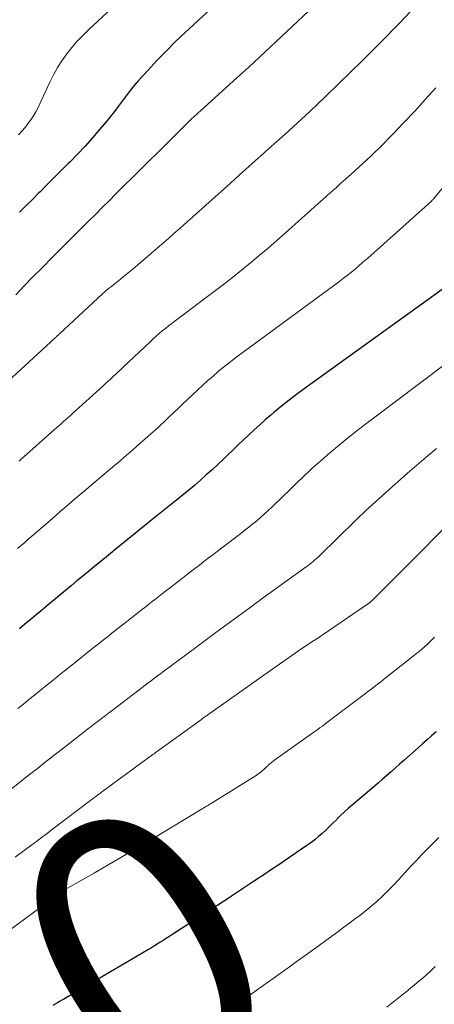
# Model space of a CAD drawing. Units: feet. Extents: x 1945000 to 1950038, y 535000 to 540000.
# Drawn here: x 1946473 to 1946503, y 536818 to 536890 of the extents above; entities that cross this region are included whole.
import ezdxf
from ezdxf.enums import TextEntityAlignment as Align

# ---------------------------------------------------------------- set-up
doc = ezdxf.new("R2010")
doc.units = ezdxf.units.FT
doc.header["$LTSCALE"] = 100
doc.header["$MEASUREMENT"] = 0
for name, color, linetype, lineweight in [('CONTOUR INDEX', 32, 'Continuous', 25), ('CONTOUR INDEX LABEL', 7, 'Continuous', 15), ('CONTOUR INTERMEDIATE', 40, 'Continuous', 15)]:
    doc.layers.add(name, color=color, linetype=linetype, lineweight=lineweight)
doc.styles.add('slant', font='romans.shx', dxfattribs={"oblique": 14.999978})

msp = doc.modelspace()

# ---------------------------------------------------------------- linework, layer by layer
at = {"layer": 'CONTOUR INDEX', "flags": 128}
for points, elevation in [([(1946489.166, 536893.057), (1946484.837, 536889.04), (1946484.13, 536888.367), (1946483.436, 536887.682), (1946482.759, 536886.979), (1946482.095, 536886.264), (1946481.432, 536885.531), (1946481.115, 536885.168), (1946480.808, 536884.798), (1946480.513, 536884.418), (1946480.228, 536884.03), (1946479.945, 536883.64), (1946479.655, 536883.256), (1946479.355, 536882.878), (1946479.05, 536882.506), (1946478.575, 536881.942), (1946478.047, 536881.332), (1946477.509, 536880.732), (1946476.955, 536880.146), (1946476.391, 536879.57), (1946476.275, 536879.454), (1946475.761, 536878.943), (1946475.247, 536878.431), (1946474.733, 536877.92), (1946474.219, 536877.408), (1946474.123, 536877.311), (1946473.657, 536876.847), (1946473.192, 536876.384), (1946472.727, 536875.92)], 920), ([(1946503.794, 536870.381), (1946493.548, 536863.007), (1946492.987, 536862.593), (1946492.431, 536862.171), (1946491.885, 536861.737), (1946491.346, 536861.294), (1946491.103, 536861.09), (1946490.693, 536860.74), (1946490.288, 536860.384), (1946489.89, 536860.021), (1946489.497, 536859.652), (1946489.107, 536859.279), (1946488.718, 536858.907), (1946488.328, 536858.534), (1946487.939, 536858.161), (1946487.65, 536857.884), (1946487.23, 536857.489), (1946486.808, 536857.098), (1946486.379, 536856.713), (1946485.947, 536856.332), (1946485.51, 536855.957), (1946485.069, 536855.586), (1946484.624, 536855.22), (1946484.176, 536854.858), (1946484.091, 536854.791), (1946483.608, 536854.405), (1946483.125, 536854.018), (1946482.642, 536853.631), (1946482.16, 536853.243), (1946482.108, 536853.201), (1946481.652, 536852.834), (1946481.197, 536852.466), (1946480.743, 536852.098), (1946480.289, 536851.729), (1946479.835, 536851.359), (1946479.382, 536850.989), (1946478.929, 536850.619), (1946478.476, 536850.248), (1946478.195, 536850.017), (1946477.771, 536849.668), (1946477.347, 536849.32), (1946476.923, 536848.971), (1946476.499, 536848.621), (1946476.076, 536848.271), (1946475.653, 536847.921), (1946475.23, 536847.571), (1946474.808, 536847.22), (1946474.294, 536846.793), (1946473.901, 536846.467), (1946473.51, 536846.14), (1946473.119, 536845.812), (1946472.728, 536845.484)], 900), ([(1946503.188, 536837.961), (1946502.859, 536837.665), (1946502.529, 536837.37), (1946502.198, 536837.075), (1946501.867, 536836.781), (1946500.828, 536835.859), (1946500.515, 536835.583), (1946500.202, 536835.307), (1946499.887, 536835.033), (1946499.571, 536834.759), (1946499.255, 536834.486), (1946498.938, 536834.214), (1946498.621, 536833.943), (1946498.302, 536833.672), (1946497.061, 536832.621), (1946496.77, 536832.368), (1946496.484, 536832.109), (1946496.205, 536831.843), (1946495.931, 536831.572), (1946495.892, 536831.532), (1946495.639, 536831.278), (1946495.383, 536831.027), (1946495.123, 536830.78), (1946494.861, 536830.536), (1946494.592, 536830.3), (1946494.317, 536830.072), (1946494.032, 536829.856), (1946493.741, 536829.648), (1946492.097, 536828.528), (1946491.825, 536828.342), (1946491.551, 536828.157), (1946491.278, 536827.973), (1946491.004, 536827.789), (1946490.73, 536827.606), (1946490.455, 536827.423), (1946490.18, 536827.24), (1946489.905, 536827.058), (1946488, 536825.799), (1946487.757, 536825.638), (1946487.513, 536825.478), (1946487.268, 536825.319), (1946487.023, 536825.16), (1946486.778, 536825.001), (1946486.533, 536824.843), (1946486.288, 536824.685), (1946486.043, 536824.526), (1946483.864, 536823.124), (1946483.651, 536822.987), (1946483.438, 536822.851), (1946483.225, 536822.715), (1946483.011, 536822.58), (1946482.797, 536822.446), (1946482.582, 536822.314), (1946482.366, 536822.183), (1946482.149, 536822.053), (1946480.918, 536821.326), (1946480.084, 536820.834), (1946479.249, 536820.344), (1946478.414, 536819.857), (1946477.577, 536819.37), (1946475.966, 536818.437), (1946475.808, 536818.345), (1946475.65, 536818.252), (1946475.493, 536818.159), (1946475.336, 536818.065), (1946475.179, 536817.971)], 880)]:
    msp.add_lwpolyline(points, dxfattribs=dict(at, elevation=elevation))
at = {"layer": 'CONTOUR INTERMEDIATE', "flags": 128}
for points, elevation in [([(1946498.189, 536894.674), (1946490.293, 536887.263), (1946489.874, 536886.873), (1946489.454, 536886.484), (1946489.032, 536886.097), (1946488.608, 536885.713), (1946485.958, 536883.323), (1946485.896, 536883.267), (1946485.835, 536883.212), (1946485.773, 536883.157), (1946485.711, 536883.102), (1946485.25, 536882.69), (1946482.629, 536880.082), (1946482.37, 536879.824), (1946482.111, 536879.567), (1946481.852, 536879.309), (1946481.594, 536879.051), (1946479.771, 536877.238), (1946479.272, 536876.741), (1946478.772, 536876.243), (1946478.273, 536875.746), (1946477.773, 536875.249), (1946477.13, 536874.609), (1946476.451, 536873.932), (1946475.771, 536873.256), (1946475.092, 536872.579), (1946474.413, 536871.902), (1946474.34, 536871.83), (1946473.702, 536871.184), (1946473.071, 536870.532), (1946472.45, 536869.87)], 916), ([(1946481.814, 536893.01), (1946477.785, 536889.249), (1946477.355, 536888.826), (1946476.94, 536888.391), (1946476.547, 536887.935), (1946476.169, 536887.466), (1946475.819, 536886.976), (1946475.493, 536886.472), (1946475.202, 536885.947), (1946474.934, 536885.408), (1946474.285, 536883.984), (1946474.1, 536883.607), (1946473.901, 536883.238), (1946473.681, 536882.882), (1946473.447, 536882.534), (1946473.194, 536882.198), (1946472.931, 536881.872), (1946472.652, 536881.559)], 924), ([(1946501.765, 536891.058), (1946500.463, 536889.679), (1946499.136, 536888.326), (1946497.791, 536886.99), (1946495.102, 536884.37), (1946494.519, 536883.808), (1946493.932, 536883.251), (1946493.338, 536882.701), (1946492.74, 536882.155), (1946492.139, 536881.613), (1946491.537, 536881.071), (1946490.934, 536880.53), (1946490.331, 536879.99), (1946490.172, 536879.848), (1946489.489, 536879.237), (1946488.806, 536878.626), (1946488.123, 536878.015), (1946487.44, 536877.405), (1946486.367, 536876.445), (1946486.026, 536876.14), (1946485.685, 536875.835), (1946485.343, 536875.531), (1946485.002, 536875.226), (1946484.661, 536874.922), (1946484.318, 536874.619), (1946483.974, 536874.318), (1946483.628, 536874.018), (1946481.375, 536872.069), (1946481.023, 536871.77), (1946480.668, 536871.474), (1946480.31, 536871.183), (1946479.948, 536870.895), (1946479.371, 536870.444), (1946479.296, 536870.384), (1946479.221, 536870.324), (1946479.147, 536870.264), (1946479.073, 536870.203), (1946479, 536870.141), (1946478.927, 536870.078), (1946478.856, 536870.014), (1946478.785, 536869.949), (1946475.648, 536867.03), (1946475.605, 536866.99), (1946475.562, 536866.95), (1946475.52, 536866.909), (1946475.477, 536866.869), (1946475.434, 536866.829), (1946475.391, 536866.788), (1946475.348, 536866.748), (1946475.305, 536866.708), (1946471.9, 536863.563)], 912), ([(1946512.549, 536888.287), (1946502.989, 536876.876), (1946502.958, 536876.844), (1946502.928, 536876.814), (1946502.904, 536876.784), (1946502.843, 536876.718), (1946498.181, 536872.55), (1946497.836, 536872.247), (1946497.489, 536871.948), (1946497.136, 536871.655), (1946496.78, 536871.366), (1946496.42, 536871.082), (1946496.058, 536870.801), (1946495.692, 536870.525), (1946495.324, 536870.251), (1946488.819, 536865.491), (1946488.42, 536865.193), (1946488.026, 536864.89), (1946487.638, 536864.58), (1946487.254, 536864.265), (1946486.875, 536863.942), (1946486.501, 536863.615), (1946486.133, 536863.281), (1946485.769, 536862.942), (1946485.003, 536862.216), (1946484.67, 536861.9), (1946484.337, 536861.585), (1946484.004, 536861.27), (1946483.671, 536860.954), (1946483.337, 536860.641), (1946483, 536860.329), (1946482.661, 536860.021), (1946482.319, 536859.715), (1946481.298, 536858.808), (1946480.982, 536858.53), (1946480.664, 536858.253), (1946480.344, 536857.98), (1946480.022, 536857.708), (1946479.699, 536857.438), (1946479.377, 536857.167), (1946479.055, 536856.895), (1946478.733, 536856.624), (1946477.45, 536855.537), (1946477.158, 536855.289), (1946476.867, 536855.041), (1946476.575, 536854.793), (1946476.285, 536854.544), (1946475.994, 536854.295), (1946475.703, 536854.045), (1946475.413, 536853.795), (1946475.124, 536853.545), (1946473.621, 536852.247), (1946473.358, 536852.02), (1946473.096, 536851.793), (1946472.834, 536851.566), (1946472.572, 536851.338)], 904), ([(1946503.155, 536885), (1946502.394, 536884.142), (1946501.622, 536883.293), (1946500.835, 536882.459), (1946500.038, 536881.634), (1946498.988, 536880.569), (1946498.705, 536880.287), (1946498.419, 536880.008), (1946498.127, 536879.734), (1946497.833, 536879.464), (1946497.536, 536879.197), (1946497.239, 536878.929), (1946496.941, 536878.662), (1946496.643, 536878.395), (1946496.565, 536878.325), (1946496.229, 536878.023), (1946495.892, 536877.722), (1946495.555, 536877.421), (1946495.217, 536877.119), (1946495.121, 536877.033), (1946494.735, 536876.688), (1946494.349, 536876.344), (1946493.964, 536876), (1946493.578, 536875.656), (1946492.17, 536874.4), (1946491.537, 536873.842), (1946490.9, 536873.29), (1946490.257, 536872.744), (1946489.609, 536872.204), (1946488.954, 536871.673), (1946488.294, 536871.147), (1946487.628, 536870.63), (1946486.957, 536870.119), (1946484.094, 536867.97), (1946483.858, 536867.79), (1946483.624, 536867.608), (1946483.393, 536867.422), (1946483.163, 536867.234), (1946482.937, 536867.042), (1946482.713, 536866.847), (1946482.493, 536866.649), (1946482.275, 536866.448), (1946480.331, 536864.62), (1946480.142, 536864.443), (1946479.953, 536864.265), (1946479.764, 536864.088), (1946479.575, 536863.911), (1946479.386, 536863.735), (1946479.196, 536863.559), (1946479.005, 536863.384), (1946478.813, 536863.209), (1946476.604, 536861.206), (1946476.44, 536861.059), (1946476.276, 536860.912), (1946476.111, 536860.765), (1946475.945, 536860.619), (1946475.78, 536860.474), (1946475.614, 536860.328), (1946475.449, 536860.182), (1946475.284, 536860.035), (1946472.827, 536857.85), (1946472.69, 536857.728)], 908), ([(1946503.937, 536864.876), (1946498.217, 536860.574), (1946497.506, 536860.029), (1946496.803, 536859.475), (1946496.111, 536858.908), (1946495.425, 536858.331), (1946494.577, 536857.603), (1946494.323, 536857.382), (1946494.072, 536857.157), (1946493.826, 536856.929), (1946493.581, 536856.697), (1946493.339, 536856.463), (1946493.097, 536856.229), (1946492.854, 536855.995), (1946492.612, 536855.762), (1946491.162, 536854.363), (1946490.894, 536854.109), (1946490.623, 536853.859), (1946490.347, 536853.613), (1946490.068, 536853.371), (1946489.785, 536853.134), (1946489.499, 536852.901), (1946489.209, 536852.672), (1946488.916, 536852.447), (1946487.513, 536851.383), (1946487.184, 536851.134), (1946486.855, 536850.885), (1946486.527, 536850.635), (1946486.198, 536850.384), (1946485.871, 536850.134), (1946485.543, 536849.883), (1946485.216, 536849.631), (1946484.889, 536849.379), (1946483.757, 536848.503), (1946483.399, 536848.226), (1946483.042, 536847.948), (1946482.685, 536847.671), (1946482.327, 536847.393), (1946481.97, 536847.115), (1946481.614, 536846.837), (1946481.258, 536846.558), (1946480.902, 536846.279), (1946480.014, 536845.581), (1946479.628, 536845.277), (1946479.242, 536844.973), (1946478.856, 536844.669), (1946478.471, 536844.364), (1946478.085, 536844.059), (1946477.7, 536843.753), (1946477.316, 536843.447), (1946476.932, 536843.14), (1946476.296, 536842.631), (1946475.883, 536842.299), (1946475.47, 536841.968), (1946475.057, 536841.635), (1946474.645, 536841.303), (1946474.233, 536840.97), (1946473.822, 536840.636), (1946473.411, 536840.302), (1946473, 536839.968), (1946472.605, 536839.646)], 896), ([(1946503.207, 536858.655), (1946502.605, 536858.137), (1946502.45, 536858.006), (1946501.77, 536857.424), (1946501.093, 536856.837), (1946500.422, 536856.244), (1946499.755, 536855.646), (1946498.058, 536854.111), (1946497.959, 536854.02), (1946497.86, 536853.928), (1946497.762, 536853.836), (1946497.664, 536853.743), (1946497.567, 536853.649), (1946497.47, 536853.555), (1946497.373, 536853.461), (1946497.277, 536853.367), (1946494.68, 536850.833), (1946494.563, 536850.722), (1946494.445, 536850.613), (1946494.324, 536850.507), (1946494.201, 536850.402), (1946494.076, 536850.301), (1946493.95, 536850.201), (1946493.822, 536850.104), (1946493.692, 536850.009), (1946490.899, 536848.003), (1946490.733, 536847.884), (1946490.568, 536847.765), (1946490.403, 536847.646), (1946490.239, 536847.526), (1946490.074, 536847.407), (1946489.91, 536847.287), (1946489.746, 536847.167), (1946489.582, 536847.046), (1946487.08, 536845.209), (1946486.883, 536845.064), (1946486.687, 536844.92), (1946486.491, 536844.776), (1946486.295, 536844.631), (1946486.099, 536844.486), (1946485.904, 536844.342), (1946485.708, 536844.196), (1946485.513, 536844.051), (1946483.271, 536842.376), (1946483.044, 536842.206), (1946482.817, 536842.037), (1946482.59, 536841.867), (1946482.363, 536841.697), (1946482.136, 536841.527), (1946481.909, 536841.357), (1946481.683, 536841.186), (1946481.458, 536841.014), (1946479.49, 536839.513), (1946479.233, 536839.318), (1946478.977, 536839.122), (1946478.721, 536838.926), (1946478.465, 536838.73), (1946478.209, 536838.533), (1946477.953, 536838.337), (1946477.698, 536838.14), (1946477.443, 536837.942), (1946475.732, 536836.615), (1946475.446, 536836.393), (1946475.161, 536836.171), (1946474.876, 536835.948), (1946474.591, 536835.725), (1946474.307, 536835.501), (1946474.023, 536835.278), (1946473.739, 536835.053), (1946473.456, 536834.829), (1946472.01, 536833.682)], 892), ([(1946504.872, 536853.949), (1946501.936, 536850.983), (1946501.888, 536850.935), (1946501.84, 536850.887), (1946501.792, 536850.838), (1946501.744, 536850.79), (1946501.696, 536850.742), (1946501.647, 536850.694), (1946501.599, 536850.646), (1946501.551, 536850.598), (1946498.458, 536847.505), (1946498.44, 536847.488), (1946498.423, 536847.471), (1946498.405, 536847.455), (1946498.386, 536847.439), (1946498.313, 536847.375), (1946498.294, 536847.36), (1946498.275, 536847.345), (1946498.255, 536847.33), (1946498.235, 536847.316), (1946494.316, 536844.658), (1946494.285, 536844.636), (1946493.37, 536844.04), (1946490.34, 536841.924), (1946490.24, 536841.852), (1946486.489, 536839.198), (1946486.431, 536839.157), (1946486.373, 536839.115), (1946486.314, 536839.074), (1946486.256, 536839.032), (1946486.198, 536838.991), (1946486.139, 536838.949), (1946486.081, 536838.907), (1946486.023, 536838.865), (1946482.647, 536836.422), (1946482.556, 536836.357), (1946482.465, 536836.291), (1946482.375, 536836.225), (1946482.284, 536836.159), (1946482.193, 536836.093), (1946482.103, 536836.027), (1946482.013, 536835.961), (1946481.922, 536835.895), (1946478.82, 536833.613), (1946478.698, 536833.522), (1946478.576, 536833.432), (1946478.454, 536833.341), (1946478.332, 536833.25), (1946478.211, 536833.159), (1946478.089, 536833.068), (1946477.968, 536832.976), (1946477.847, 536832.885), (1946475.038, 536830.763), (1946474.884, 536830.648), (1946474.731, 536830.532), (1946474.578, 536830.416), (1946474.425, 536830.3), (1946474.272, 536830.184), (1946474.119, 536830.068), (1946473.965, 536829.953), (1946473.811, 536829.838), (1946472.399, 536828.786)], 888), ([(1946503.073, 536844.875), (1946502.894, 536844.692), (1946502.71, 536844.512), (1946502.524, 536844.336), (1946502.334, 536844.164), (1946502.141, 536843.995), (1946501.944, 536843.83), (1946501.745, 536843.669), (1946499.47, 536841.873), (1946499.289, 536841.731), (1946499.108, 536841.589), (1946498.927, 536841.448), (1946498.745, 536841.307), (1946498.562, 536841.167), (1946498.38, 536841.027), (1946498.197, 536840.888), (1946498.013, 536840.749), (1946495.495, 536838.848), (1946495.338, 536838.73), (1946495.181, 536838.612), (1946495.024, 536838.495), (1946494.866, 536838.378), (1946494.708, 536838.262), (1946494.549, 536838.147), (1946494.39, 536838.032), (1946494.231, 536837.918), (1946491.396, 536835.901), (1946491.272, 536835.809), (1946491.149, 536835.713), (1946491.031, 536835.612), (1946490.915, 536835.509), (1946490.896, 536835.492), (1946490.791, 536835.395), (1946490.686, 536835.298), (1946490.579, 536835.203), (1946490.472, 536835.108), (1946490.363, 536835.016), (1946490.251, 536834.928), (1946490.134, 536834.846), (1946490.015, 536834.767), (1946486.819, 536832.773), (1946486.728, 536832.717), (1946486.636, 536832.66), (1946486.545, 536832.604), (1946486.453, 536832.549), (1946486.362, 536832.493), (1946486.27, 536832.438), (1946486.178, 536832.382), (1946486.086, 536832.327), (1946482.569, 536830.212), (1946482.513, 536830.178), (1946482.457, 536830.145), (1946482.401, 536830.111), (1946482.345, 536830.077), (1946482.289, 536830.044), (1946482.233, 536830.01), (1946482.177, 536829.977), (1946482.121, 536829.944), (1946478.25, 536827.676), (1946478.17, 536827.631), (1946476.06, 536826.44), (1946474.478, 536825.289), (1946474.32, 536825.174), (1946474.163, 536825.059), (1946474.006, 536824.944), (1946473.849, 536824.829), (1946470.533, 536822.398)], 884), ([(1946503.382, 536830.232), (1946502.97, 536829.816), (1946502.558, 536829.4), (1946502.148, 536828.983), (1946501.742, 536828.561), (1946501.343, 536828.133), (1946500.948, 536827.701), (1946500.858, 536827.601), (1946500.469, 536827.178), (1946500.074, 536826.762), (1946499.67, 536826.354), (1946499.26, 536825.952), (1946498.839, 536825.563), (1946498.408, 536825.184), (1946497.964, 536824.822), (1946497.51, 536824.471), (1946497.324, 536824.333), (1946496.882, 536824.005), (1946496.44, 536823.678), (1946495.997, 536823.352), (1946495.554, 536823.026), (1946495.11, 536822.702), (1946494.665, 536822.378), (1946494.22, 536822.055), (1946493.775, 536821.732), (1946493.374, 536821.442), (1946492.956, 536821.14), (1946492.538, 536820.839), (1946492.119, 536820.54), (1946491.7, 536820.24), (1946491.28, 536819.942), (1946490.86, 536819.644), (1946490.439, 536819.346), (1946490.018, 536819.049), (1946489.385, 536818.602), (1946488.993, 536818.326), (1946488.6, 536818.05), (1946488.207, 536817.776)], 876), ([(1946503.122, 536820.804), (1946502.834, 536820.524), (1946502.539, 536820.25), (1946502.237, 536819.986), (1946501.928, 536819.728), (1946501.615, 536819.476), (1946501.302, 536819.223), (1946500.988, 536818.971), (1946500.675, 536818.719), (1946499.581, 536817.843)], 872)]:
    msp.add_lwpolyline(points, dxfattribs=dict(at, elevation=elevation))

# ---------------------------------------------------------------- texts
at = {"layer": 'CONTOUR INDEX LABEL', "style": 'slant', "oblique": 14.99998}
msp.add_text('880', height=20, rotation=30.62944, dxfattribs=at).set_placement((1946468.798, 536814.152, 880), align=Align.MIDDLE_CENTER)

doc.saveas('drawing.dxf')
